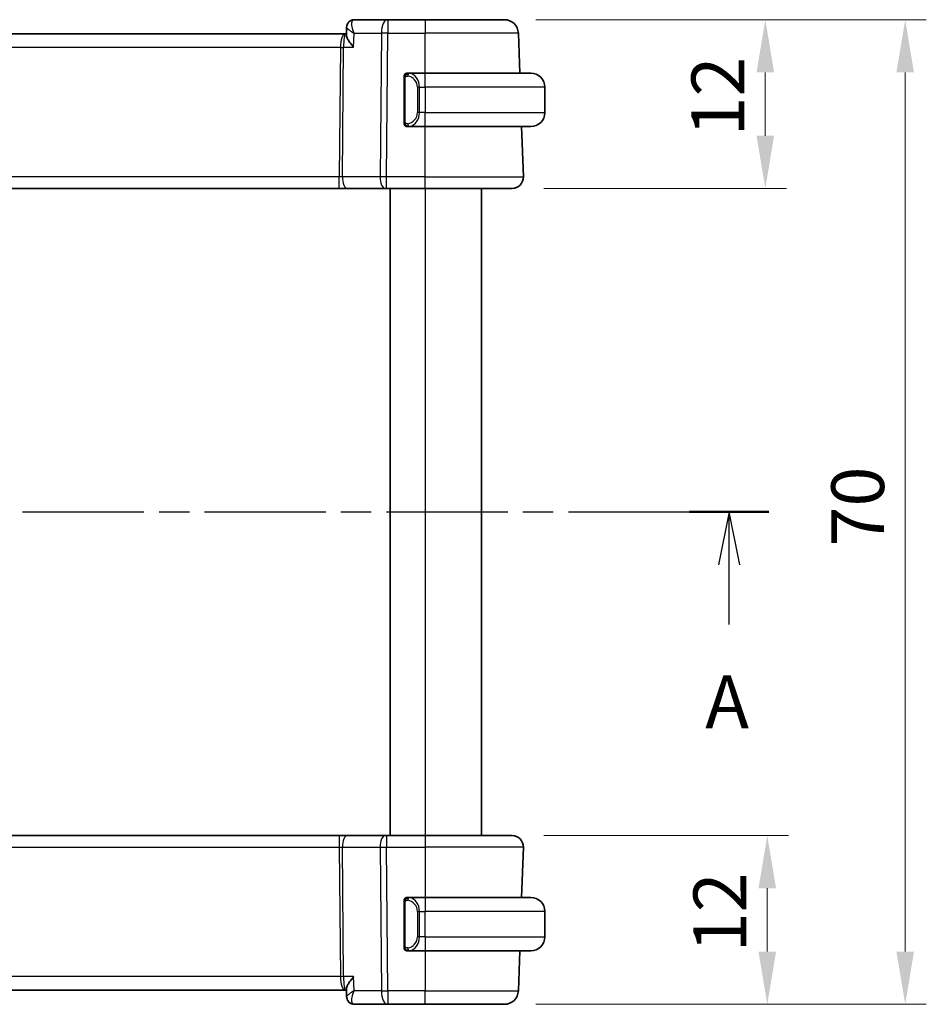
# Model space of a CAD drawing. Units: millimetres. Extents: x 0 to 2386, y 0 to 422.
# Drawn here: x 833 to 898, y 251 to 321 of the extents above; entities that cross this region are included whole.
import ezdxf

# ---------------------------------------------------------------- set-up
doc = ezdxf.new("R2010")
doc.units = ezdxf.units.MM
doc.header["$LTSCALE"] = 1.5
doc.linetypes.add('CHAIN', pattern=[0.3543, 0.2362, -0.0295, 0.0591, -0.0295])
doc.layers.get('Defpoints').update_dxf_attribs({"lineweight": 25})
for name, color, linetype, lineweight in [('Dimension (ISO)', 7, 'Continuous', 18), ('Section Line (ISO)', 7, 'CHAIN', 25), ('Visible (ISO)', 7, 'Continuous', 35), ('Visible Narrow (ISO)', 7, 'Continuous', 25)]:
    doc.layers.add(name, color=color, linetype=linetype, lineweight=lineweight)
doc.styles.add('Note Text (TK)', font='MS PGothic.ttf')
doc.dimstyles.new('Default - Method 1b (TK)', dxfattribs={"dimscale": 1.5, "dimtxt": 2.5, "dimasz": 2.5, "dimexe": 1, "dimexo": 1.5, "dimgap": 1, "dimtad": 1, "dimtoh": 1, "dimrnd": 1e-08, "dimdsep": 46, "dimtxsty": 'Note Text (TK)', "dimcen": 0.09, "dimdle": 5, "dimclrd": 100, "dimclre": 100, "dimclrt": 7, "dimadec": 1, "dimazin": 1, "dimtfac": 1, "dimtmove": 0, "dimatfit": 3, "dimfxl": 0, "dimtolj": 1, "dimlwd": -1, "dimlwe": -1, "dimarcsym": 0})

# ---------------------------------------------------------------- blocks, each defined once
blk = doc.blocks.new('2dTransSection0')
at = {"layer": 'Section Line (ISO)', "linetype": 'CHAIN', "ltscale": 16.221449}
blk.add_line((129.478, 198.741), (207.939, 198.741), dxfattribs=at)
at = {"layer": 'Section Line (ISO)', "linetype": 'Continuous', "lineweight": 50}
for p, q in [((129.478, 198.741), (133.225, 198.741)), ((204.192, 198.741), (207.939, 198.741))]:
    blk.add_line(p, q, dxfattribs=at)
at = {"layer": 'Section Line (ISO)', "linetype": 'Continuous'}
for p, q in [((131.351, 198.741), (130.851, 196.241)), ((131.351, 196.241), (131.351, 198.741)), ((131.851, 196.241), (131.351, 198.741)), ((206.066, 198.741), (205.566, 196.241)), ((206.066, 196.241), (206.066, 198.741)), ((206.566, 196.241), (206.066, 198.741)), ((131.351, 193.401), (131.351, 196.241)), ((206.066, 193.401), (206.066, 196.241))]:
    blk.add_line(p, q, dxfattribs=at)
at = {"layer": 'Section Line (ISO)', "char_height": 2.5, "attachment_point": 7, "style": 'Note Text (TK)'}
for insert in [(130.215, 187.712), (204.929, 187.712)]:
    blk.add_mtext('A', dxfattribs=dict(at, insert=insert))
blk = doc.blocks.new('*D24')
at = {"layer": 'Defpoints', "color": 0, "transparency": 16777216}
for p in [(868.417, 263.111), (867.86, 251.111), (886.556, 251.111)]:
    blk.add_point(p, dxfattribs=at)
at = {"layer": 'Dimension (ISO)', "color": 100, "transparency": 16777216}
for p, q in [((870.667, 263.111), (888.056, 263.111)), ((886.556, 259.361), (886.556, 254.861)), ((870.11, 251.111), (888.056, 251.111))]:
    blk.add_line(p, q, dxfattribs=at)
for points in [[(885.931, 259.361), (887.181, 259.361), (886.556, 263.111)], [(885.931, 254.861), (887.181, 254.861), (886.556, 251.111)]]:
    blk.add_solid(points, dxfattribs=at)
at = {"layer": 'Dimension (ISO)', "color": 7, "transparency": 16777216, "insert": (883.181, 254.81), "char_height": 3.75, "attachment_point": 4, "rotation": 90, "style": 'Note Text (TK)'}
blk.add_mtext('\\A1;12', dxfattribs=at)
blk = doc.blocks.new('*D25')
at = {"layer": 'Defpoints', "color": 0, "transparency": 16777216}
for p in [(867.86, 321.111), (886.417, 321.111), (868.417, 309.111)]:
    blk.add_point(p, dxfattribs=at)
at = {"layer": 'Dimension (ISO)', "color": 100, "transparency": 16777216}
for p, q in [((870.11, 321.111), (887.917, 321.111)), ((886.417, 312.861), (886.417, 317.361)), ((870.667, 309.111), (887.917, 309.111))]:
    blk.add_line(p, q, dxfattribs=at)
for points in [[(885.792, 317.361), (887.042, 317.361), (886.417, 321.111)], [(885.792, 312.861), (887.042, 312.861), (886.417, 309.111)]]:
    blk.add_solid(points, dxfattribs=at)
at = {"layer": 'Dimension (ISO)', "color": 7, "transparency": 16777216, "insert": (883.042, 312.81), "char_height": 3.75, "attachment_point": 4, "rotation": 90, "style": 'Note Text (TK)'}
blk.add_mtext('\\A1;12', dxfattribs=at)
blk = doc.blocks.new('*D26')
at = {"layer": 'Defpoints', "color": 0, "transparency": 16777216}
for p in [(867.86, 321.111), (896.36, 321.111), (867.86, 251.111)]:
    blk.add_point(p, dxfattribs=at)
at = {"layer": 'Dimension (ISO)', "color": 100, "transparency": 16777216}
for p, q in [((870.11, 321.111), (897.86, 321.111)), ((896.36, 254.861), (896.36, 317.361)), ((870.11, 251.111), (897.86, 251.111))]:
    blk.add_line(p, q, dxfattribs=at)
for points in [[(895.735, 317.361), (896.985, 317.361), (896.36, 321.111)], [(895.735, 254.861), (896.985, 254.861), (896.36, 251.111)]]:
    blk.add_solid(points, dxfattribs=at)
at = {"layer": 'Dimension (ISO)', "color": 7, "transparency": 16777216, "insert": (892.985, 283.661), "char_height": 3.75, "attachment_point": 4, "rotation": 90, "style": 'Note Text (TK)'}
blk.add_mtext('\\A1;70', dxfattribs=at)

msp = doc.modelspace()

# ---------------------------------------------------------------- linework, layer by layer
at = {"layer": 'Visible (ISO)'}
for p, q in [((859.5721, 321.1114), (857.1926, 321.1114)), ((862.2452, 321.1114), (859.5721, 321.1114)), ((862.2452, 321.1114), (867.8604, 321.1114)), ((856.5638, 320.1114), (795.9265, 320.1114)), ((856.6369, 320.1114), (856.5638, 320.1114)), ((856.6333, 320.0215), (856.6558, 320.5833)), ((868.9588, 317.3114), (868.8598, 320.1463)), ((862.2452, 317.3114), (861.0392, 317.3114)), ((862.2452, 317.3114), (869.7452, 317.3114)), ((860.7452, 316.9372), (860.7452, 313.8856)), ((861.0654, 317.0911), (861.0654, 317.0911)), ((870.7452, 316.3114), (870.7452, 314.5114)), ((861.5794, 314.1114), (861.5794, 314.1114)), ((861.0416, 313.5114), (862.2452, 313.5114)), ((869.7452, 313.5114), (862.2452, 313.5114)), ((869.2162, 309.9393), (869.0915, 313.5114)), ((796.3563, 309.1114), (856.134, 309.1114)), ((856.134, 309.1114), (856.715, 309.1114)), ((856.715, 309.1114), (859.3985, 309.1114)), ((859.4879, 309.1114), (859.3985, 309.1114)), ((859.4879, 309.1114), (862.2452, 309.1114)), ((859.7452, 309.1114), (859.7452, 263.1114)), ((868.4167, 309.1114), (862.2452, 309.1114)), ((866.2452, 309.1114), (866.2452, 263.1114)), ((856.134, 263.1114), (796.3563, 263.1114)), ((856.715, 263.1114), (856.134, 263.1114)), ((859.3985, 263.1114), (856.715, 263.1114)), ((859.3985, 263.1114), (859.4879, 263.1114)), ((862.2452, 263.1114), (859.4879, 263.1114)), ((862.2452, 263.1114), (868.4167, 263.1114)), ((869.2162, 262.2835), (869.0915, 258.7114)), ((860.7452, 258.3372), (860.7452, 255.2856)), ((862.2452, 258.7114), (861.0392, 258.7114)), ((862.2452, 258.7114), (869.7452, 258.7114)), ((861.7612, 258.1114), (861.761, 258.1114)), ((870.7452, 255.9114), (870.7452, 257.7114)), ((861.0416, 254.9114), (862.2452, 254.9114)), ((869.7452, 254.9114), (862.2452, 254.9114)), ((868.9588, 254.9114), (868.8598, 252.0765)), ((795.9265, 252.1114), (856.5638, 252.1114)), ((856.5638, 252.1114), (856.6369, 252.1114)), ((856.6558, 251.6396), (856.6333, 252.2013)), ((857.1926, 251.1114), (859.5721, 251.1114)), ((859.5721, 251.1114), (862.2452, 251.1114)), ((867.8604, 251.1114), (862.2452, 251.1114))]:
    msp.add_line(p, q, dxfattribs=at)
for centre, radius, start, end in [((867.8604, 320.1114), 1, 2, 90), ((860.9452, 317.1114), 0.2, 135, 180), ((860.9452, 317.1114), 0.2, 90, 135), ((869.7452, 316.3114), 1, 0, 90), ((869.7452, 314.5114), 1, 270, 0), ((860.9452, 313.7114), 0.2, 180, 225), ((860.9452, 313.7114), 0.2, 225, 270), ((868.4167, 309.9114), 0.8, 270, 2), ((868.4167, 262.3114), 0.8, 358, 90), ((860.9452, 258.5114), 0.2, 135, 180), ((860.9452, 258.5114), 0.2, 90, 135), ((869.7452, 257.7114), 1, 0, 90), ((869.7452, 255.9114), 1, 270, 0), ((860.9452, 255.1114), 0.2, 180, 225), ((860.9452, 255.1114), 0.2, 225, 270), ((867.8604, 252.1114), 1, 270, 358)]:
    msp.add_arc(centre, radius, start, end, dxfattribs=at)
for centre, major_axis, start_param, end_param in [((857.169, 320.6009), (-0.3308, 0.3749), 0.0035447, 0.0102466), ((857.169, 251.6219), (-0.3308, -0.3749), 6.2729387, 6.2796406)]:
    msp.add_ellipse(centre, major_axis=major_axis, ratio=0.9539338, start_param=start_param, end_param=end_param, dxfattribs=at)
for points, knots in [([(856.6558, 320.5862), (856.6577, 320.6389), (856.6675, 320.6936), (856.7035, 320.7993), (856.7309, 320.8513), (856.7865, 320.9252), (856.8107, 320.9514), (856.8373, 320.9748)], [0, 0, 0, 0, 0.016799416, 0.016799416, 0.034393443, 0.034393443, 0.045319994, 0.045319994, 0.045319994, 0.045319994]), ([(856.8373, 320.9748), (856.8782, 321.011), (856.9265, 321.0424), (857.0297, 321.0882), (857.0857, 321.1032), (857.1588, 321.1105), (857.1757, 321.1114), (857.1926, 321.1114)], [0.000025603, 0.000025603, 0.000025603, 0.000025603, 0.017501165, 0.017501165, 0.034891348, 0.034891348, 0.040117048, 0.040117048, 0.040117048, 0.040117048]), ([(857.1501, 319.1463), (857.1492, 319.1474), (857.1483, 319.1485), (857.0641, 319.2491), (856.9862, 319.3479), (856.8487, 319.5372), (856.7878, 319.6293), (856.6743, 319.8326), (856.644, 319.9201), (856.6336, 319.9953), (856.6328, 320.009), (856.6333, 320.0215)], [-0.13455877, -0.13455877, -0.13455877, -0.13455877, -0.13422609, -0.13422609, -0.10439622, -0.10439622, -0.07471876, -0.07471876, -0.03344617, -0.03344617, -0.02353979, -0.02353979, -0.02353979, -0.02353979]), ([(860.7452, 317.1114), (860.7452, 317.1114), (860.7452, 317.1114), (860.7452, 317.1108), (860.7452, 317.1102), (860.7452, 317.109), (860.7452, 317.107), (860.7452, 317.1049), (860.7452, 317.1021), (860.7452, 317.0984), (860.7452, 317.0946), (860.7452, 317.0899), (860.7452, 317.0845), (860.7452, 317.0788), (860.7452, 317.0724), (860.7452, 317.0655)], [0, 0, 0, 0, 0.10026775, 0.10026775, 0.10026775, 0.19847065, 0.19847065, 0.19847065, 0.29651622, 0.29651622, 0.29651622, 0.39628078, 0.39628078, 0.39628078, 0.5, 0.5, 0.5, 0.5]), ([(861.0125, 317.3114), (861.0063, 317.3114), (860.9996, 317.3114), (860.9928, 317.3114), (860.9866, 317.3114), (860.9804, 317.3114), (860.975, 317.3114), (860.9696, 317.3114), (860.965, 317.3114), (860.9612, 317.3114), (860.9569, 317.3114), (860.9535, 317.3114), (860.9508, 317.3114), (860.9467, 317.3114), (860.9458, 317.3114), (860.9452, 317.3114)], [0.25827312, 0.25827312, 0.25827312, 0.25827312, 0.39314391, 0.39314391, 0.39314391, 0.51690147, 0.51690147, 0.51690147, 0.64201572, 0.64201572, 0.64201572, 0.78266988, 0.78266988, 0.78266988, 1, 1, 1, 1]), ([(861.0392, 317.3114), (861.0377, 317.3114), (861.0357, 317.3114), (861.0334, 317.3114), (861.0279, 317.3114), (861.0208, 317.3114), (861.0125, 317.3114)], [0.00000016, 0.00000016, 0.00000016, 0.00000016, 0.07789573, 0.07789573, 0.07789573, 0.25827312, 0.25827312, 0.25827312, 0.25827312]), ([(860.7452, 317.0655), (860.7452, 317.0536), (860.7452, 317.0397), (860.7452, 317.0249), (860.7452, 317.0105), (860.7452, 316.9954), (860.7452, 316.9803), (860.7452, 316.9785), (860.7452, 316.9767), (860.7452, 316.9749), (860.7452, 316.9619), (860.7452, 316.9491), (860.7452, 316.9372)], [0.5, 0.5, 0.5, 0.5, 0.6699894, 0.6699894, 0.6699894, 0.83656608, 0.83656608, 0.83656608, 0.85622576, 0.85622576, 0.85622576, 1, 1, 1, 1]), ([(860.7452, 313.8856), (860.7452, 313.8799), (860.7452, 313.874), (860.7452, 313.8679), (860.7452, 313.862), (860.7452, 313.8558), (860.7452, 313.8494), (860.7452, 313.8431), (860.7452, 313.8366), (860.7452, 313.83), (860.7452, 313.8235), (860.7452, 313.8169), (860.7452, 313.8104), (860.7452, 313.8039), (860.7452, 313.7975), (860.7452, 313.7914), (860.7452, 313.7852), (860.7452, 313.7793), (860.7452, 313.7738), (860.7452, 313.768), (860.7452, 313.7627), (860.7452, 313.7577)], [0, 0, 0, 0, 0.07187067, 0.07187067, 0.07187067, 0.14250295, 0.14250295, 0.14250295, 0.21256871, 0.21256871, 0.21256871, 0.28268769, 0.28268769, 0.28268769, 0.35348445, 0.35348445, 0.35348445, 0.42564648, 0.42564648, 0.42564648, 0.5, 0.5, 0.5, 0.5]), ([(860.7452, 313.7577), (860.7452, 313.7518), (860.7452, 313.7464), (860.7452, 313.7414), (860.7452, 313.7365), (860.7452, 313.7322), (860.7452, 313.7285), (860.7452, 313.7248), (860.7452, 313.7217), (860.7452, 313.7193), (860.7452, 313.7169), (860.7452, 313.7152), (860.7452, 313.714), (860.7452, 313.7137), (860.7452, 313.7135), (860.7452, 313.7133), (860.7452, 313.7125), (860.7452, 313.712), (860.7452, 313.7117), (860.7452, 313.7114), (860.7452, 313.7114), (860.7452, 313.7114)], [0.5, 0.5, 0.5, 0.5, 0.58502424, 0.58502424, 0.58502424, 0.66947181, 0.66947181, 0.66947181, 0.75324782, 0.75324782, 0.75324782, 0.83626522, 0.83626522, 0.83626522, 0.85443497, 0.85443497, 0.85443497, 0.91835525, 0.91835525, 0.91835525, 1, 1, 1, 1]), ([(860.9452, 313.5114), (860.9456, 313.5114), (860.9462, 313.5114), (860.9494, 313.5114), (860.9515, 313.5114), (860.9541, 313.5114), (860.9574, 313.5114), (860.9603, 313.5114), (860.9636, 313.5114), (860.9676, 313.5114), (860.9714, 313.5114), (860.9758, 313.5114), (860.9806, 313.5114), (860.9855, 313.5114), (860.9908, 313.5114), (860.996, 313.5114), (861.0017, 313.5114), (861.0073, 313.5114), (861.0125, 313.5114)], [0, 0, 0, 0, 0.19035453, 0.19035453, 0.19035453, 0.31386322, 0.31386322, 0.31386322, 0.42140608, 0.42140608, 0.42140608, 0.52396797, 0.52396797, 0.52396797, 0.62813475, 0.62813475, 0.62813475, 0.74172688, 0.74172688, 0.74172688, 0.74172688]), ([(861.0125, 313.5114), (861.0179, 313.5114), (861.0229, 313.5114), (861.0272, 313.5114), (861.0323, 313.5114), (861.0366, 313.5114), (861.0392, 313.5114)], [0.74172688, 0.74172688, 0.74172688, 0.74172688, 0.86054632, 0.86054632, 0.86054632, 1, 1, 1, 1]), ([(860.7452, 258.5114), (860.7452, 258.5114), (860.7452, 258.5114), (860.7452, 258.5108), (860.7452, 258.5102), (860.7452, 258.509), (860.7452, 258.507), (860.7452, 258.5049), (860.7452, 258.5021), (860.7452, 258.4984), (860.7452, 258.4946), (860.7452, 258.4899), (860.7452, 258.4845), (860.7452, 258.4788), (860.7452, 258.4724), (860.7452, 258.4655)], [0, 0, 0, 0, 0.10026775, 0.10026775, 0.10026775, 0.19847065, 0.19847065, 0.19847065, 0.29651622, 0.29651622, 0.29651622, 0.39628078, 0.39628078, 0.39628078, 0.5, 0.5, 0.5, 0.5]), ([(860.7452, 258.4655), (860.7452, 258.4536), (860.7452, 258.4397), (860.7452, 258.4249), (860.7452, 258.4105), (860.7452, 258.3954), (860.7452, 258.3803), (860.7452, 258.3785), (860.7452, 258.3767), (860.7452, 258.3749), (860.7452, 258.3619), (860.7452, 258.3491), (860.7452, 258.3372)], [0.5, 0.5, 0.5, 0.5, 0.6699894, 0.6699894, 0.6699894, 0.83656608, 0.83656608, 0.83656608, 0.85622576, 0.85622576, 0.85622576, 1, 1, 1, 1]), ([(861.0125, 258.7114), (861.0063, 258.7114), (860.9996, 258.7114), (860.9928, 258.7114), (860.9866, 258.7114), (860.9804, 258.7114), (860.975, 258.7114), (860.9696, 258.7114), (860.965, 258.7114), (860.9612, 258.7114), (860.9569, 258.7114), (860.9535, 258.7114), (860.9508, 258.7114), (860.9467, 258.7114), (860.9458, 258.7114), (860.9452, 258.7114)], [0.25827312, 0.25827312, 0.25827312, 0.25827312, 0.39314391, 0.39314391, 0.39314391, 0.51690147, 0.51690147, 0.51690147, 0.64201572, 0.64201572, 0.64201572, 0.78266988, 0.78266988, 0.78266988, 1, 1, 1, 1]), ([(861.0392, 258.7114), (861.0377, 258.7114), (861.0357, 258.7114), (861.0334, 258.7114), (861.0279, 258.7114), (861.0208, 258.7114), (861.0125, 258.7114)], [0.00000016, 0.00000016, 0.00000016, 0.00000016, 0.07789573, 0.07789573, 0.07789573, 0.25827312, 0.25827312, 0.25827312, 0.25827312]), ([(860.7452, 255.2856), (860.7452, 255.2799), (860.7452, 255.274), (860.7452, 255.2679), (860.7452, 255.262), (860.7452, 255.2558), (860.7452, 255.2494), (860.7452, 255.2431), (860.7452, 255.2366), (860.7452, 255.23), (860.7452, 255.2235), (860.7452, 255.2169), (860.7452, 255.2104), (860.7452, 255.2039), (860.7452, 255.1975), (860.7452, 255.1914), (860.7452, 255.1852), (860.7452, 255.1793), (860.7452, 255.1738), (860.7452, 255.168), (860.7452, 255.1627), (860.7452, 255.1577)], [0, 0, 0, 0, 0.07187067, 0.07187067, 0.07187067, 0.14250295, 0.14250295, 0.14250295, 0.21256871, 0.21256871, 0.21256871, 0.28268769, 0.28268769, 0.28268769, 0.35348445, 0.35348445, 0.35348445, 0.42564648, 0.42564648, 0.42564648, 0.5, 0.5, 0.5, 0.5]), ([(860.7452, 255.1577), (860.7452, 255.1518), (860.7452, 255.1464), (860.7452, 255.1414), (860.7452, 255.1365), (860.7452, 255.1322), (860.7452, 255.1285), (860.7452, 255.1248), (860.7452, 255.1217), (860.7452, 255.1193), (860.7452, 255.1169), (860.7452, 255.1152), (860.7452, 255.114), (860.7452, 255.1137), (860.7452, 255.1135), (860.7452, 255.1133), (860.7452, 255.1125), (860.7452, 255.112), (860.7452, 255.1117), (860.7452, 255.1114), (860.7452, 255.1114), (860.7452, 255.1114)], [0.5, 0.5, 0.5, 0.5, 0.58502424, 0.58502424, 0.58502424, 0.66947181, 0.66947181, 0.66947181, 0.75324782, 0.75324782, 0.75324782, 0.83626522, 0.83626522, 0.83626522, 0.85443497, 0.85443497, 0.85443497, 0.91835525, 0.91835525, 0.91835525, 1, 1, 1, 1]), ([(860.9452, 254.9114), (860.9456, 254.9114), (860.9462, 254.9114), (860.9494, 254.9114), (860.9515, 254.9114), (860.9541, 254.9114), (860.9574, 254.9114), (860.9603, 254.9114), (860.9636, 254.9114), (860.9676, 254.9114), (860.9714, 254.9114), (860.9758, 254.9114), (860.9806, 254.9114), (860.9855, 254.9114), (860.9908, 254.9114), (860.996, 254.9114), (861.0017, 254.9114), (861.0073, 254.9114), (861.0125, 254.9114)], [0, 0, 0, 0, 0.19035453, 0.19035453, 0.19035453, 0.31386322, 0.31386322, 0.31386322, 0.42140608, 0.42140608, 0.42140608, 0.52396797, 0.52396797, 0.52396797, 0.62813475, 0.62813475, 0.62813475, 0.74172688, 0.74172688, 0.74172688, 0.74172688]), ([(861.0125, 254.9114), (861.0179, 254.9114), (861.0229, 254.9114), (861.0272, 254.9114), (861.0323, 254.9114), (861.0366, 254.9114), (861.0392, 254.9114)], [0.74172688, 0.74172688, 0.74172688, 0.74172688, 0.86054632, 0.86054632, 0.86054632, 1, 1, 1, 1]), ([(857.1501, 253.0765), (857.1492, 253.0754), (857.1483, 253.0743), (857.0641, 252.9737), (856.9861, 252.8748), (856.8486, 252.6854), (856.7876, 252.5933), (856.6742, 252.39), (856.6439, 252.3026), (856.6336, 252.2274), (856.6328, 252.2138), (856.6333, 252.2013)], [-0.00046028, -0.00046028, -0.00046028, -0.00046028, 0, 0, 0.04129162, 0.04129162, 0.0823721, 0.0823721, 0.1394385, 0.1394385, 0.15308574, 0.15308574, 0.15308574, 0.15308574]), ([(856.8386, 251.2546), (856.791, 251.2983), (856.75, 251.3507), (856.6892, 251.4637), (856.6687, 251.5261), (856.6579, 251.6039), (856.6565, 251.6202), (856.6558, 251.6364)], [0, 0, 0, 0, 0.019843905, 0.019843905, 0.039470677, 0.039470677, 0.044680467, 0.044680467, 0.044680467, 0.044680467]), ([(856.8371, 251.2481), (856.7929, 251.2872), (856.755, 251.3344), (856.6971, 251.4374), (856.6764, 251.4944), (856.66, 251.5798), (856.6568, 251.6084), (856.6558, 251.6364)], [0.000024731, 0.000024731, 0.000024731, 0.000024731, 0.018232841, 0.018232841, 0.036351297, 0.036351297, 0.045285811, 0.045285811, 0.045285811, 0.045285811]), ([(857.1926, 251.1114), (857.1366, 251.1114), (857.0798, 251.121), (856.9726, 251.1568), (856.921, 251.1837), (856.8625, 251.2266), (856.8495, 251.2372), (856.8371, 251.2481)], [0, 0, 0, 0, 0.017294547, 0.017294547, 0.034817608, 0.034817608, 0.040117585, 0.040117585, 0.040117585, 0.040117585])]:
    msp.add_open_spline(points, degree=3, knots=knots, dxfattribs=at)
for points in [[(856.6558, 320.5864), (856.6558, 320.5865), (856.6558, 320.5867), (856.6559, 320.5869)], [(856.6558, 251.6364), (856.6558, 251.6364), (856.6558, 251.6364), (856.6558, 251.6363)]]:
    msp.add_open_spline(points, degree=3, dxfattribs=at)
at = {"layer": 'Visible Narrow (ISO)'}
for p, q in [((859.5721, 321.1114), (859.5721, 320.1463)), ((862.2452, 321.1114), (862.2452, 320.1463)), ((856.6784, 320.5303), (856.6784, 320.5306)), ((857.1501, 319.1463), (857.1903, 320.1463)), ((857.1903, 320.1463), (859.1251, 320.1463)), ((859.1251, 320.1463), (859.041, 309.9393)), ((859.4879, 309.9393), (859.5721, 320.1463)), ((859.5721, 320.1463), (862.2452, 320.1463)), ((868.8598, 320.1463), (862.2452, 320.1463)), ((862.2452, 317.3114), (862.2452, 320.1463)), ((856.2608, 319.6288), (856.261, 319.6288)), ((796.2804, 319.1463), (856.2099, 319.1463)), ((856.2099, 319.1463), (856.134, 309.9393)), ((856.3575, 309.9393), (856.4334, 319.1463)), ((856.4334, 319.1463), (857.1501, 319.1463)), ((862.2452, 316.3114), (862.2452, 317.3114)), ((860.7452, 316.9372), (860.7604, 316.9372)), ((860.7604, 316.9372), (860.8037, 316.9372)), ((860.8037, 313.8856), (860.8037, 316.9372)), ((861.828, 316.3114), (861.6866, 316.3114)), ((861.6866, 316.3114), (861.6866, 314.5114)), ((861.828, 314.5114), (861.828, 316.3114)), ((861.828, 316.3114), (862.2452, 316.3114)), ((870.7452, 316.3114), (862.2452, 316.3114)), ((862.2452, 316.3114), (862.2452, 314.5114)), ((861.828, 314.5114), (861.6866, 314.5114)), ((862.2452, 314.5114), (861.828, 314.5114)), ((862.2452, 313.5114), (862.2452, 314.5114)), ((862.2452, 314.5114), (870.7452, 314.5114)), ((860.7604, 313.8856), (860.7452, 313.8856)), ((860.8037, 313.8856), (860.7604, 313.8856)), ((862.2452, 309.9393), (862.2452, 313.5114)), ((856.134, 309.9393), (796.3563, 309.9393)), ((856.134, 309.1114), (856.134, 309.9393)), ((859.041, 309.9393), (856.3575, 309.9393)), ((859.4879, 309.1114), (859.4879, 309.9393)), ((862.2452, 309.9393), (859.4879, 309.9393)), ((862.2452, 309.1114), (862.2452, 309.9393)), ((862.2452, 309.9393), (869.2162, 309.9393)), ((862.2452, 309.1114), (862.2452, 263.1114)), ((856.134, 263.1114), (856.134, 262.2835)), ((859.4879, 263.1114), (859.4879, 262.2835)), ((862.2452, 263.1114), (862.2452, 262.2835)), ((796.3563, 262.2835), (856.134, 262.2835)), ((856.134, 262.2835), (856.2099, 253.0765)), ((856.3575, 262.2835), (859.041, 262.2835)), ((856.4334, 253.0765), (856.3575, 262.2835)), ((859.041, 262.2835), (859.1251, 252.0765)), ((859.4879, 262.2835), (862.2452, 262.2835)), ((859.5721, 252.0765), (859.4879, 262.2835)), ((869.2162, 262.2835), (862.2452, 262.2835)), ((862.2452, 262.2835), (862.2452, 258.7114)), ((860.7452, 258.3372), (860.7604, 258.3372)), ((860.7604, 258.3372), (860.8037, 258.3372)), ((860.8037, 255.2856), (860.8037, 258.3372)), ((862.2452, 258.7114), (862.2452, 257.7114)), ((861.828, 257.7114), (861.6866, 257.7114)), ((861.6866, 257.7114), (861.6866, 255.9114)), ((861.828, 255.9114), (861.828, 257.7114)), ((861.828, 257.7114), (862.2452, 257.7114)), ((862.2452, 255.9114), (862.2452, 257.7114)), ((870.7452, 257.7114), (862.2452, 257.7114)), ((861.828, 255.9114), (861.6866, 255.9114)), ((862.2452, 255.9114), (861.828, 255.9114)), ((862.2452, 255.9114), (862.2452, 254.9114)), ((862.2452, 255.9114), (870.7452, 255.9114)), ((860.7604, 255.2856), (860.7452, 255.2856)), ((860.8037, 255.2856), (860.7604, 255.2856)), ((862.2452, 254.9114), (862.2452, 252.0765)), ((856.2099, 253.0765), (796.2804, 253.0765)), ((857.1501, 253.0765), (856.4334, 253.0765)), ((857.1903, 252.0765), (857.1501, 253.0765)), ((856.261, 252.5939), (856.2608, 252.5939)), ((859.1251, 252.0765), (857.1903, 252.0765)), ((862.2452, 252.0765), (859.5721, 252.0765)), ((859.5721, 252.0765), (859.5721, 251.1114)), ((862.2452, 251.1114), (862.2452, 252.0765)), ((862.2452, 252.0765), (868.8598, 252.0765)), ((856.6784, 251.6923), (856.6784, 251.6925))]:
    msp.add_line(p, q, dxfattribs=at)
for centre, start, end in [((860.8866, 316.3114), 0, 82.364618), ((860.8866, 314.5114), 277.635382, 0), ((860.8866, 257.7114), 0, 82.364618), ((860.8866, 255.9114), 277.635382, 0)]:
    msp.add_arc(centre, 0.8, start, end, dxfattribs=at)
for centre, major_axis, ratio, start_param, end_param in [((857.169, 320.6009), (-0.3308, 0.3749), 0.9539338, 0.0102466, 0.0465101), ((857.169, 320.6009), (-0.3308, 0.3749), 0.9539338, 5.6304769, 6.2862263), ((857.172, 320.0972), (0.0233, 1.0142), 0.3348992, 0.007723, 0.2113991), ((859.5721, 320.1114), (0, 1), 0.4472136, 0, 1.5358897), ((856.5638, 319.1114), (0, -1), 0.354102, 3.1415927, 4.6774824), ((856.5638, 319.1114), (0, 1), 0.1304952, 0, 1.5358897), ((859.5721, 320.1114), (1, -0.0082), 0.0348983, 1.571084, 2.034444), ((856.2099, 319.1637), (0.5, -0.0041), 0.0348983, 4.7126767, 5.1760367), ((861.1343, 317.1043), (-0.0266, -0.1982), 0.7039511, 4.0681273, 4.8064799), ((861.1343, 317.1043), (0.0266, 0.1982), 0.7039511, 0.1881819, 0.9265346), ((861.028, 316.3114), (0, 1), 0.8, 4.712389, 6.1499228), ((861.028, 314.5114), (0, 1), 0.8, 3.2748552, 4.712389), ((861.1343, 313.7185), (0.0266, -0.1982), 0.7039511, 4.618298, 5.3566507), ((861.1343, 313.7185), (0.0266, -0.1982), 0.7039511, 5.3566507, 6.0950034), ((856.1337, 309.9114), (-0.5001, -0.0066), 0.0558116, 4.2475413, 4.7109013), ((856.715, 309.9114), (0, -0.8), 0.4472136, 4.6774824, 6.2831853), ((859.3985, 309.9114), (0, -0.8), 0.4472136, 4.6774824, 6.2831853), ((859.488, 309.9114), (-1, 0.0066), 0.0279186, 4.7126306, 5.1759906), ((856.715, 262.3114), (0, 0.8), 0.4472136, 0, 1.6057029), ((859.3985, 262.3114), (0, 0.8), 0.4472136, 0, 1.6057029), ((856.1337, 262.3114), (0.5001, -0.0066), 0.0558116, 4.7138767, 5.1772367), ((859.488, 262.3114), (1, 0.0066), 0.0279186, 4.2487874, 4.7121474), ((861.1343, 258.5043), (-0.0266, -0.1982), 0.7039511, 4.0681273, 4.8064799), ((861.1343, 258.5043), (0.0266, 0.1982), 0.7039511, 0.1881819, 0.9265346), ((861.028, 257.7114), (0, 1), 0.8, 4.712389, 6.1499228), ((861.028, 255.9114), (0, 1), 0.8, 3.2748552, 4.712389), ((861.1343, 255.1185), (0.0266, -0.1982), 0.7039511, 4.618298, 5.3566507), ((861.1343, 255.1185), (0.0266, -0.1982), 0.7039511, 5.3566507, 6.0950034), ((856.2099, 253.059), (-0.5, -0.0041), 0.0348983, 4.2487413, 4.7121013), ((856.5638, 253.1114), (0, -1), 0.354102, 4.7472956, 6.2831853), ((856.5638, 253.1114), (0, 1), 0.1304952, 1.6057029, 3.1415927), ((859.5721, 252.1114), (-1, -0.0082), 0.0348983, 1.1071486, 1.5705086), ((859.5721, 252.1114), (0, -1), 0.4472136, 4.7472956, 6.2831853), ((857.169, 251.6219), (-0.3308, -0.3749), 0.9539338, 5.911461, 6.2796406), ((857.169, 251.6219), (-0.3308, -0.3749), 0.9539338, 6.2796406, 6.9358937), ((857.1926, 251.6114), (0, -0.5), 0.9752296, 5.7537154, 5.815947), ((857.172, 252.1256), (0.0233, -1.0142), 0.3348992, 6.0717862, 6.2754623)]:
    msp.add_ellipse(centre, major_axis=major_axis, ratio=ratio, start_param=start_param, end_param=end_param, dxfattribs=at)
for points, knots in [([(857.1903, 320.1463), (857.1895, 320.1482), (857.1887, 320.1502), (857.1227, 320.3086), (857.0489, 320.5431), (857.0095, 320.8879), (857.0524, 321.0471), (857.1235, 321.0904)], [-0.000408915, -0.000408915, -0.000408915, -0.000408915, 0, 0, 0.032744825, 0.049117237, 0.081862061, 0.081862061, 0.081862061, 0.081862061]), ([(856.6558, 320.5862), (856.6549, 320.5608), (856.6962, 320.4972), (856.8675, 320.3491), (857.0488, 320.2296), (857.1869, 320.1483), (857.1886, 320.1473), (857.1903, 320.1463)], [-0.070045414, -0.070045414, -0.070045414, -0.070045414, -0.049117237, -0.032744825, 0, 0, 0.000408915, 0.000408915, 0.000408915, 0.000408915]), ([(860.8568, 317.0755), (860.8648, 317.0815), (860.8735, 317.0868), (860.8828, 317.0911), (860.8919, 317.0954), (860.9016, 317.0989), (860.9117, 317.1015), (860.9212, 317.104), (860.9309, 317.1056), (860.9402, 317.1064), (860.9497, 317.1073), (860.959, 317.1073), (860.9678, 317.1068), (860.9766, 317.1063), (860.985, 317.1054), (860.9929, 317.1043)], [0.5, 0.5, 0.5, 0.5, 0.60524772, 0.60524772, 0.60524772, 0.707891, 0.707891, 0.707891, 0.80414857, 0.80414857, 0.80414857, 0.90207429, 0.90207429, 0.90207429, 1, 1, 1, 1]), ([(861.1343, 317.3025), (861.131, 317.3031), (861.1206, 317.3049), (861.1078, 317.3066), (861.0997, 317.3076), (861.0906, 317.3086), (861.082, 317.3094), (861.0729, 317.3102), (861.0643, 317.3108), (861.0571, 317.311), (861.0481, 317.3114), (861.0415, 317.3114), (861.0392, 317.3114)], [0, 0, 0, 0, 0.3215828, 0.3215828, 0.3215828, 0.5255123, 0.5255123, 0.5255123, 0.7373622, 0.7373622, 0.7373622, 1, 1, 1, 1]), ([(860.8037, 316.9372), (860.8037, 316.9552), (860.8039, 316.9739), (860.8067, 316.9912), (860.8095, 317.0083), (860.8151, 317.0241), (860.8235, 317.0381), (860.8324, 317.0531), (860.8443, 317.0659), (860.8568, 317.0755)], [0, 0, 0, 0, 0.16464555, 0.16464555, 0.16464555, 0.3268563, 0.3268563, 0.3268563, 0.5, 0.5, 0.5, 0.5]), ([(860.8573, 313.7473), (860.8517, 313.7516), (860.8463, 313.7565), (860.8413, 313.7618), (860.8363, 313.767), (860.8317, 313.7727), (860.8276, 313.7788), (860.8235, 313.7848), (860.82, 313.7911), (860.817, 313.7977), (860.814, 313.8043), (860.8116, 313.8111), (860.8098, 313.8179), (860.8081, 313.8242), (860.8069, 313.8305), (860.806, 313.8371), (860.8049, 313.8449), (860.8043, 313.8536), (860.804, 313.8621), (860.8037, 313.8699), (860.8037, 313.8776), (860.8037, 313.8856)], [0.5, 0.5, 0.5, 0.5, 0.57172447, 0.57172447, 0.57172447, 0.6426242, 0.6426242, 0.6426242, 0.71336021, 0.71336021, 0.71336021, 0.78457822, 0.78457822, 0.78457822, 0.85049403, 0.85049403, 0.85049403, 0.92879556, 0.92879556, 0.92879556, 1, 1, 1, 1]), ([(860.9929, 313.7185), (860.9872, 313.7177), (860.9816, 313.717), (860.9756, 313.7165), (860.9697, 313.7159), (860.9634, 313.7157), (860.9568, 313.7157), (860.9503, 313.7158), (860.9434, 313.7162), (860.9365, 313.717), (860.9295, 313.7178), (860.9223, 313.719), (860.9153, 313.7206), (860.9082, 313.7223), (860.9013, 313.7243), (860.8945, 313.7268), (860.8878, 313.7293), (860.8813, 313.7323), (860.8751, 313.7357), (860.8689, 313.7391), (860.863, 313.743), (860.8573, 313.7473)], [0, 0, 0, 0, 0.071275, 0.071275, 0.071275, 0.14246065, 0.14246065, 0.14246065, 0.21364074, 0.21364074, 0.21364074, 0.28489899, 0.28489899, 0.28489899, 0.35632005, 0.35632005, 0.35632005, 0.42799051, 0.42799051, 0.42799051, 0.5, 0.5, 0.5, 0.5]), ([(861.0392, 313.5114), (861.04, 313.5114), (861.0414, 313.5114), (861.0432, 313.5114), (861.0471, 313.5115), (861.0533, 313.5116), (861.0606, 313.5119), (861.0661, 313.5122), (861.0721, 313.5126), (861.0784, 313.5131), (861.0843, 313.5136), (861.0906, 313.5142), (861.0966, 313.5149), (861.1033, 313.5156), (861.1097, 313.5165), (861.1153, 313.5173), (861.1245, 313.5186), (861.1317, 313.5198), (861.1343, 313.5203)], [0.00000014, 0.00000014, 0.00000014, 0.00000014, 0.09424462, 0.09424462, 0.09424462, 0.29608497, 0.29608497, 0.29608497, 0.44613462, 0.44613462, 0.44613462, 0.58843853, 0.58843853, 0.58843853, 0.74422937, 0.74422937, 0.74422937, 1, 1, 1, 1]), ([(860.8037, 258.3372), (860.8037, 258.3552), (860.8039, 258.3739), (860.8067, 258.3912), (860.8095, 258.4083), (860.8151, 258.4241), (860.8235, 258.4381), (860.8324, 258.4531), (860.8443, 258.4659), (860.8568, 258.4755)], [0, 0, 0, 0, 0.16464555, 0.16464555, 0.16464555, 0.3268563, 0.3268563, 0.3268563, 0.5, 0.5, 0.5, 0.5]), ([(860.8568, 258.4755), (860.8648, 258.4815), (860.8735, 258.4868), (860.8828, 258.4911), (860.8919, 258.4954), (860.9016, 258.4989), (860.9117, 258.5015), (860.9212, 258.504), (860.9309, 258.5056), (860.9402, 258.5064), (860.9497, 258.5073), (860.959, 258.5073), (860.9678, 258.5068), (860.9766, 258.5063), (860.985, 258.5054), (860.9929, 258.5043)], [0.5, 0.5, 0.5, 0.5, 0.60524772, 0.60524772, 0.60524772, 0.707891, 0.707891, 0.707891, 0.80414857, 0.80414857, 0.80414857, 0.90207429, 0.90207429, 0.90207429, 1, 1, 1, 1]), ([(861.1343, 258.7025), (861.131, 258.7031), (861.1206, 258.7049), (861.1078, 258.7066), (861.0997, 258.7076), (861.0906, 258.7086), (861.082, 258.7094), (861.0729, 258.7102), (861.0643, 258.7108), (861.0571, 258.711), (861.0481, 258.7114), (861.0415, 258.7114), (861.0392, 258.7114)], [0, 0, 0, 0, 0.3215828, 0.3215828, 0.3215828, 0.5255123, 0.5255123, 0.5255123, 0.7373622, 0.7373622, 0.7373622, 1, 1, 1, 1]), ([(860.8573, 255.1473), (860.8517, 255.1516), (860.8463, 255.1565), (860.8413, 255.1618), (860.8363, 255.167), (860.8317, 255.1727), (860.8276, 255.1788), (860.8235, 255.1848), (860.82, 255.1911), (860.817, 255.1977), (860.814, 255.2043), (860.8116, 255.2111), (860.8098, 255.2179), (860.8081, 255.2242), (860.8069, 255.2305), (860.806, 255.2371), (860.8049, 255.2449), (860.8043, 255.2536), (860.804, 255.2621), (860.8037, 255.2699), (860.8037, 255.2776), (860.8037, 255.2856)], [0.5, 0.5, 0.5, 0.5, 0.57172447, 0.57172447, 0.57172447, 0.6426242, 0.6426242, 0.6426242, 0.71336021, 0.71336021, 0.71336021, 0.78457822, 0.78457822, 0.78457822, 0.85049403, 0.85049403, 0.85049403, 0.92879556, 0.92879556, 0.92879556, 1, 1, 1, 1]), ([(860.9929, 255.1185), (860.9872, 255.1177), (860.9816, 255.117), (860.9756, 255.1165), (860.9697, 255.1159), (860.9634, 255.1157), (860.9568, 255.1157), (860.9503, 255.1158), (860.9434, 255.1162), (860.9365, 255.117), (860.9295, 255.1178), (860.9223, 255.119), (860.9153, 255.1206), (860.9082, 255.1223), (860.9013, 255.1243), (860.8945, 255.1268), (860.8878, 255.1293), (860.8813, 255.1323), (860.8751, 255.1357), (860.8689, 255.1391), (860.863, 255.143), (860.8573, 255.1473)], [0, 0, 0, 0, 0.071275, 0.071275, 0.071275, 0.14246065, 0.14246065, 0.14246065, 0.21364074, 0.21364074, 0.21364074, 0.28489899, 0.28489899, 0.28489899, 0.35632005, 0.35632005, 0.35632005, 0.42799051, 0.42799051, 0.42799051, 0.5, 0.5, 0.5, 0.5]), ([(861.0392, 254.9114), (861.04, 254.9114), (861.0414, 254.9114), (861.0432, 254.9114), (861.0471, 254.9115), (861.0533, 254.9116), (861.0606, 254.9119), (861.0661, 254.9122), (861.0721, 254.9126), (861.0784, 254.9131), (861.0843, 254.9136), (861.0906, 254.9142), (861.0966, 254.9149), (861.1033, 254.9156), (861.1097, 254.9165), (861.1153, 254.9173), (861.1245, 254.9186), (861.1317, 254.9198), (861.1343, 254.9203)], [0.00000014, 0.00000014, 0.00000014, 0.00000014, 0.09424462, 0.09424462, 0.09424462, 0.29608497, 0.29608497, 0.29608497, 0.44613462, 0.44613462, 0.44613462, 0.58843853, 0.58843853, 0.58843853, 0.74422937, 0.74422937, 0.74422937, 1, 1, 1, 1]), ([(857.1903, 252.0765), (857.0518, 251.9952), (856.9287, 251.9142), (856.8337, 251.8407), (856.8007, 251.8152), (856.7712, 251.7905), (856.746, 251.7672), (856.7354, 251.7573), (856.7255, 251.7477), (856.7166, 251.7383), (856.6777, 251.6977), (856.6547, 251.6619), (856.6558, 251.6364)], [-0.082270976, -0.082270976, -0.082270976, -0.082270976, -0.049117237, -0.049117237, -0.049117237, -0.037607201, -0.037607201, -0.037607201, -0.032744825, -0.032744825, -0.032744825, -0.011756678, -0.011756678, -0.011756678, -0.011756678]), ([(857.1235, 251.1324), (857.0524, 251.1757), (857.0234, 251.2816), (857.0245, 251.4089), (857.025, 251.4726), (857.0328, 251.5412), (857.0462, 251.6131), (857.0734, 251.7589), (857.1238, 251.9182), (857.1903, 252.0765)], [0, 0, 0, 0, 0.032744825, 0.032744825, 0.032744825, 0.049117237, 0.049117237, 0.049117237, 0.082270976, 0.082270976, 0.082270976, 0.082270976])]:
    msp.add_open_spline(points, degree=3, knots=knots, dxfattribs=at)
for points in [[(860.8194, 317.2137), (860.8056, 317.2046), (860.7821, 317.1841), (860.753, 317.1294), (860.7452, 317.085), (860.7452, 317.0655)], [(860.8194, 317.2137), (860.8068, 317.196), (860.7857, 317.1567), (860.7617, 317.0535), (860.7604, 316.9737), (860.7604, 316.9372)], [(860.8194, 317.2137), (860.8187, 317.2189), (860.8174, 317.2282), (860.8151, 317.2394), (860.812, 317.2483), (860.8075, 317.2533), (860.8052, 317.253), (860.8037, 317.2528)], [(860.8194, 317.2137), (860.8321, 317.2314), (860.8603, 317.2608), (860.9319, 317.2991), (860.9878, 317.3114), (861.0125, 317.3114)], [(860.8194, 317.2137), (860.8278, 317.2191), (860.8458, 317.2287), (860.8804, 317.24), (860.9265, 317.2472), (860.9856, 317.2476), (861.0206, 317.2416), (861.0387, 317.2383)], [(860.8194, 317.2137), (860.8206, 317.205), (860.8233, 317.1856), (860.8341, 317.1353), (860.8479, 317.0942), (860.8568, 317.0755)], [(860.8196, 313.6092), (860.8058, 313.6183), (860.7822, 313.6389), (860.7529, 313.6938), (860.7452, 313.7382), (860.7452, 313.7577)], [(860.8196, 313.6092), (860.8142, 313.6168), (860.8041, 313.633), (860.7909, 313.6616), (860.7793, 313.6962), (860.7697, 313.7388), (860.7629, 313.7892), (860.7601, 313.8403), (860.7604, 313.8699), (860.7604, 313.8856)], [(860.8196, 313.6092), (860.819, 313.6049), (860.8179, 313.597), (860.816, 313.587), (860.8137, 313.5786), (860.8107, 313.5724), (860.8065, 313.5696), (860.8048, 313.5698), (860.8037, 313.57)], [(860.8196, 313.6092), (860.8208, 313.6179), (860.8235, 313.6371), (860.8346, 313.6875), (860.8484, 313.7285), (860.8573, 313.7473)], [(860.8196, 313.6092), (860.8255, 313.6054), (860.8381, 313.5983), (860.86, 313.5891), (860.8871, 313.5821), (860.9203, 313.577), (860.9601, 313.575), (861.0016, 313.5777), (861.0258, 313.5821), (861.0387, 313.5845)], [(860.8196, 313.6092), (860.8322, 313.5916), (860.8602, 313.5621), (860.932, 313.5236), (860.9878, 313.5114), (861.0125, 313.5114)], [(860.8194, 258.6137), (860.8056, 258.6046), (860.7821, 258.5841), (860.753, 258.5294), (860.7452, 258.485), (860.7452, 258.4655)], [(860.8194, 258.6137), (860.8068, 258.596), (860.7857, 258.5567), (860.7617, 258.4535), (860.7604, 258.3737), (860.7604, 258.3372)], [(860.8194, 258.6137), (860.8187, 258.6189), (860.8174, 258.6282), (860.8151, 258.6394), (860.812, 258.6483), (860.8075, 258.6533), (860.8052, 258.653), (860.8037, 258.6528)], [(860.8194, 258.6137), (860.8321, 258.6314), (860.8603, 258.6608), (860.9319, 258.6991), (860.9878, 258.7114), (861.0125, 258.7114)], [(860.8194, 258.6137), (860.8278, 258.6191), (860.8458, 258.6287), (860.8804, 258.64), (860.9265, 258.6472), (860.9856, 258.6476), (861.0206, 258.6416), (861.0387, 258.6383)], [(860.8194, 258.6137), (860.8206, 258.605), (860.8233, 258.5856), (860.8341, 258.5353), (860.8479, 258.4942), (860.8568, 258.4755)], [(860.8196, 255.0092), (860.8058, 255.0183), (860.7822, 255.0389), (860.7529, 255.0938), (860.7452, 255.1382), (860.7452, 255.1577)], [(860.8196, 255.0092), (860.8142, 255.0168), (860.8041, 255.033), (860.7909, 255.0616), (860.7793, 255.0962), (860.7697, 255.1388), (860.7629, 255.1892), (860.7601, 255.2403), (860.7604, 255.2699), (860.7604, 255.2856)], [(860.8196, 255.0092), (860.819, 255.0049), (860.8179, 254.997), (860.816, 254.987), (860.8137, 254.9786), (860.8107, 254.9724), (860.8065, 254.9696), (860.8048, 254.9698), (860.8037, 254.97)], [(860.8196, 255.0092), (860.8208, 255.0179), (860.8235, 255.0371), (860.8346, 255.0875), (860.8484, 255.1285), (860.8573, 255.1473)], [(860.8196, 255.0092), (860.8255, 255.0054), (860.8381, 254.9983), (860.86, 254.9891), (860.8871, 254.9821), (860.9203, 254.977), (860.9601, 254.975), (861.0016, 254.9777), (861.0258, 254.9821), (861.0387, 254.9845)], [(860.8196, 255.0092), (860.8322, 254.9916), (860.8602, 254.9621), (860.932, 254.9236), (860.9878, 254.9114), (861.0125, 254.9114)]]:
    msp.add_open_spline(points, degree=3, dxfattribs=at)

# ---------------------------------------------------------------- block references
at = {"layer": 'Section Line (ISO)', "xscale": 1.5, "yscale": 1.5, "zscale": 1.5}
msp.add_blockref('2dTransSection0', (574.75, -12), dxfattribs=at)

# ---------------------------------------------------------------- dimensions: what is measured, and where the dimension line sits
at = {"layer": 'Dimension (ISO)', "color": 100, "true_color": 0x00ff3f}
for base, p1, p2, picture, middle in [((886.4167, 321.1114), (868.4167, 309.1114), (867.8604, 321.1114), '*D25', (886.4167, 315.1114)), ((896.3604, 321.1114), (867.8604, 251.1114), (867.8604, 321.1114), '*D26', (896.3604, 286.1114)), ((886.5561, 251.1114), (868.4167, 263.1114), (867.8604, 251.1114), '*D24', (886.5561, 257.1114))]:
    dim = msp.add_linear_dim(base=base, p1=p1, p2=p2, angle=90, dimstyle='Default - Method 1b (TK)', override={"dimtoh": 0, "dimdec": 2, "dimtp": 0, "dimtm": 0, "dimtdec": 2, "dimtofl": 0, "dimatfit": 1}, dxfattribs=at)
    dim.commit()
    dim.dimension.update_dxf_attribs({"geometry": picture, "text_midpoint": middle, "dimtype": 160})

doc.saveas('drawing.dxf')
